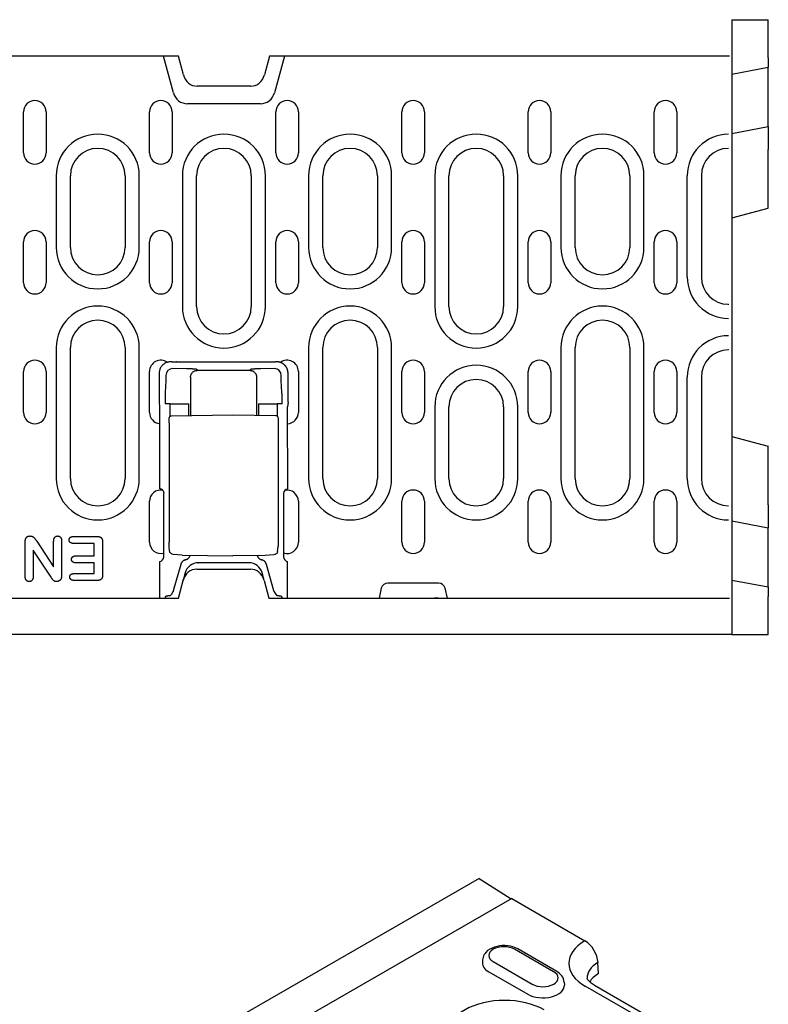
# Model space of a CAD drawing. Extents: x 143 to 1606, y 334 to 2252.
# Drawn here: x 1091 to 1256, y 1033 to 1249 of the extents above; entities that cross this region are included whole.
import ezdxf

# ---------------------------------------------------------------- set-up
doc = ezdxf.new("R2010")
doc.units = 0
doc.header["$LTSCALE"] = 8
doc.header["$MEASUREMENT"] = 0
doc.layers.add('DUENN-18', color=94, linetype='CONTINUOUS')
doc.layers.add('SICHTBAR', color=7, linetype='CONTINUOUS')

msp = doc.modelspace()

# ---------------------------------------------------------------- linework, layer by layer
at = {"layer": 'DUENN-18'}
for p, q in [((1125.16, 1233.13), (1122.99, 1241.21)), ((1149.53, 1241.21), (1147.36, 1233.13)), ((1144.26, 1230.75), (1128.26, 1230.75)), ((1092.26, 1219.96), (1092.26, 1228.96)), ((1097.21, 1228.96), (1097.21, 1219.96)), ((1119.94, 1219.96), (1119.94, 1228.96)), ((1124.88, 1228.96), (1124.88, 1219.96)), ((1147.66, 1219.96), (1147.66, 1228.96)), ((1152.61, 1228.96), (1152.61, 1219.96)), ((1175.34, 1219.96), (1175.34, 1228.96)), ((1180.28, 1228.96), (1180.28, 1219.96)), ((1203.06, 1219.96), (1203.06, 1228.96)), ((1208.01, 1228.96), (1208.01, 1219.96)), ((1230.74, 1219.96), (1230.74, 1228.96)), ((1235.68, 1228.96), (1235.68, 1219.96)), ((1099.45, 1214.96), (1099.45, 1199.21)), ((1102.56, 1199.21), (1102.56, 1214.96)), ((1114.56, 1214.96), (1114.56, 1199.21)), ((1117.67, 1199.21), (1117.67, 1214.96)), ((1127.15, 1214.96), (1127.15, 1186.21)), ((1130.26, 1186.21), (1130.26, 1214.96)), ((1142.26, 1214.96), (1142.26, 1186.21)), ((1145.37, 1186.21), (1145.37, 1214.96)), ((1154.85, 1214.96), (1154.85, 1199.21)), ((1157.96, 1199.21), (1157.96, 1214.96)), ((1169.96, 1214.96), (1169.96, 1199.21)), ((1173.07, 1199.21), (1173.07, 1214.96)), ((1182.55, 1214.96), (1182.55, 1186.21)), ((1185.66, 1186.21), (1185.66, 1214.96)), ((1197.66, 1214.96), (1197.66, 1186.21)), ((1200.77, 1186.21), (1200.77, 1214.96)), ((1210.25, 1214.96), (1210.25, 1199.21)), ((1213.36, 1199.21), (1213.36, 1214.96)), ((1225.36, 1214.96), (1225.36, 1199.21)), ((1228.47, 1199.21), (1228.47, 1214.96)), ((1237.95, 1192.71), (1237.95, 1214.96)), ((1241.06, 1214.96), (1241.06, 1192.71)), ((1092.26, 1191.46), (1092.26, 1200.46)), ((1097.21, 1200.46), (1097.21, 1191.46)), ((1119.94, 1191.46), (1119.94, 1200.46)), ((1124.88, 1200.46), (1124.88, 1191.46)), ((1147.66, 1191.46), (1147.66, 1200.46)), ((1152.61, 1200.46), (1152.61, 1191.46)), ((1175.34, 1191.46), (1175.34, 1200.46)), ((1180.28, 1200.46), (1180.28, 1191.46)), ((1203.06, 1191.46), (1203.06, 1200.46)), ((1208.01, 1200.46), (1208.01, 1191.46)), ((1230.74, 1191.46), (1230.74, 1200.46)), ((1235.68, 1200.46), (1235.68, 1191.46)), ((1247.01, 1186.6), (1247.01, 1186.71)), ((1099.45, 1177.21), (1099.45, 1148.46)), ((1102.56, 1148.46), (1102.56, 1177.21)), ((1114.56, 1177.21), (1114.56, 1148.46)), ((1117.67, 1148.46), (1117.67, 1177.21)), ((1154.85, 1177.21), (1154.85, 1148.46)), ((1157.96, 1148.46), (1157.96, 1177.21)), ((1169.96, 1177.21), (1169.96, 1148.46)), ((1173.07, 1148.46), (1173.07, 1177.21)), ((1210.25, 1177.21), (1210.25, 1148.46)), ((1213.36, 1148.46), (1213.36, 1177.21)), ((1225.36, 1177.21), (1225.36, 1148.46)), ((1228.47, 1148.46), (1228.47, 1177.21)), ((1247.01, 1176.71), (1247.01, 1176.82)), ((1124.81, 1174.08), (1124.55, 1174.08)), ((1124.81, 1174.08), (1125.81, 1174.08)), ((1125.84, 1174.05), (1125.81, 1174.08)), ((1146.57, 1174.08), (1146.54, 1174.05)), ((1146.57, 1174.08), (1147.57, 1174.08)), ((1147.84, 1174.08), (1147.57, 1174.08)), ((1092.26, 1162.96), (1092.26, 1171.96)), ((1097.21, 1171.96), (1097.21, 1162.96)), ((1119.93, 1162.96), (1119.93, 1171.96)), ((1128.03, 1172.55), (1125.04, 1172.59)), ((1146.54, 1174), (1125.84, 1174)), ((1130.44, 1172.22), (1130.25, 1172.4)), ((1130.44, 1172.22), (1141.94, 1172.22)), ((1142.13, 1172.4), (1141.94, 1172.22)), ((1147.34, 1172.59), (1144.35, 1172.55)), ((1152.6, 1171.96), (1152.6, 1162.96)), ((1175.34, 1162.96), (1175.34, 1171.96)), ((1180.28, 1171.96), (1180.28, 1162.96)), ((1203.06, 1162.96), (1203.06, 1171.96)), ((1208.01, 1171.96), (1208.01, 1162.96)), ((1230.74, 1162.96), (1230.74, 1171.96)), ((1235.68, 1171.96), (1235.68, 1162.96)), ((1122.05, 1171.59), (1122.05, 1165.26)), ((1123.54, 1169.99), (1123.39, 1167.36)), ((1123.54, 1171.09), (1123.54, 1170.35)), ((1128.94, 1170.72), (1128.94, 1162.3)), ((1143.44, 1170.72), (1143.44, 1162.37)), ((1148.84, 1170.35), (1148.84, 1171.09)), ((1148.99, 1167.36), (1148.85, 1169.99)), ((1150.33, 1165.26), (1150.33, 1171.59)), ((1237.95, 1148.46), (1237.95, 1170.71)), ((1241.06, 1170.71), (1241.06, 1148.46)), ((1122.05, 1165.26), (1122.13, 1164.23)), ((1122.13, 1164.23), (1122.13, 1146.2)), ((1124.44, 1164.88), (1123.33, 1164.88)), ((1124.44, 1164.88), (1127.44, 1164.88)), ((1124.44, 1162.11), (1124.44, 1164.88)), ((1127.44, 1164.88), (1128.55, 1164.88)), ((1128.55, 1162.29), (1128.55, 1164.88)), ((1143.84, 1164.88), (1143.84, 1162.36)), ((1143.84, 1164.88), (1144.95, 1164.88)), ((1144.95, 1164.88), (1147.94, 1164.88)), ((1147.94, 1164.88), (1147.94, 1162.18)), ((1149.05, 1164.88), (1147.94, 1164.88)), ((1150.33, 1165.26), (1150.25, 1164.23)), ((1150.26, 1146.16), (1150.25, 1164.23)), ((1182.55, 1164.21), (1182.55, 1148.46)), ((1185.66, 1148.46), (1185.66, 1164.21)), ((1197.66, 1164.21), (1197.66, 1148.46)), ((1200.77, 1148.46), (1200.77, 1164.21)), ((1124.76, 1162.23), (1138.19, 1162.46)), ((1138.19, 1162.46), (1147.62, 1162.3)), ((1124.22, 1160.72), (1124.22, 1134.47)), ((1148.17, 1160.8), (1148.17, 1134.43)), ((1123.05, 1131.26), (1123.05, 1145.17)), ((1149.33, 1145.17), (1149.33, 1131.26)), ((1119.93, 1134.46), (1119.93, 1143.46)), ((1152.6, 1143.46), (1152.6, 1134.46)), ((1175.34, 1134.46), (1175.34, 1143.46)), ((1180.28, 1143.46), (1180.28, 1134.46)), ((1203.06, 1134.46), (1203.06, 1143.46)), ((1208.01, 1143.46), (1208.01, 1134.46)), ((1230.74, 1134.46), (1230.74, 1143.46)), ((1235.68, 1143.46), (1235.68, 1134.46)), ((1103.2, 1135.71), (1108.48, 1135.71)), ((1092.63, 1126.96), (1092.63, 1134.56)), ((1095.18, 1134.69), (1098.88, 1129.09)), ((1098.88, 1129.09), (1098.88, 1134.72)), ((1100.63, 1134.71), (1100.63, 1127.25)), ((1107.76, 1134.21), (1103.2, 1134.21)), ((1107.76, 1131.46), (1107.76, 1134.21)), ((1109.63, 1134.52), (1109.63, 1127.28)), ((1124.34, 1132.5), (1124.25, 1133.55)), ((1148.04, 1132.42), (1148.14, 1133.51)), ((1094.38, 1132.71), (1094.38, 1126.96)), ((1098.18, 1127.01), (1094.38, 1132.71)), ((1103.7, 1131.46), (1107.76, 1131.46)), ((1127.07, 1131.65), (1138.19, 1131.46)), ((1145.31, 1131.58), (1138.19, 1131.46)), ((1107.76, 1129.96), (1103.7, 1129.96)), ((1107.76, 1127.59), (1107.76, 1129.96)), ((1122.13, 1130.23), (1122.13, 1122.21)), ((1126.79, 1129.59), (1125.15, 1123.82)), ((1130.64, 1129.96), (1130.69, 1129.96)), ((1141.7, 1129.96), (1130.69, 1129.96)), ((1141.7, 1129.96), (1141.75, 1129.96)), ((1147.23, 1123.82), (1145.6, 1129.59)), ((1150.25, 1122.21), (1150.25, 1130.23)), ((1103.35, 1127.59), (1107.76, 1127.59)), ((1127.74, 1127.74), (1127.3, 1126.09)), ((1145.08, 1126.09), (1144.64, 1127.74)), ((1108.48, 1126.09), (1103.35, 1126.09)), ((1122.21, 1122.21), (1122.2, 1122.46)), ((1123.46, 1122.57), (1123.34, 1122.21)), ((1125.08, 1123.56), (1124.68, 1122.91)), ((1147.3, 1123.56), (1147.7, 1122.91)), ((1148.92, 1122.57), (1149.04, 1122.21)), ((1199.43, 1056.22), (1106.55, 1002.73)), ((1208.64, 1040.14), (1200.07, 1045.08)), ((1209.32, 1040.21), (1200.75, 1045.15)), ((1193.05, 1042.78), (1193.01, 1042.17)), ((1195.37, 1042.37), (1203.94, 1037.43)), ((1194.39, 1040.15), (1202.96, 1035.22)), ((1210.96, 1037.85), (1211, 1037.24)), ((1236.75, 1024.8), (1215.56, 1037))]:
    msp.add_line(p, q, dxfattribs=at)
at = {"layer": 'DUENN-18', "flags": 128}
for points in [[(1124.55, 1174.08), (1124.4, 1174.08), (1124.25, 1174.06), (1124.09, 1174.04), (1123.94, 1174.01), (1123.78, 1173.96), (1123.63, 1173.91), (1123.47, 1173.84), (1123.32, 1173.76), (1123.18, 1173.67), (1123.04, 1173.58), (1122.91, 1173.47), (1122.78, 1173.35), (1122.66, 1173.23), (1122.55, 1173.09), (1122.46, 1172.95), (1122.37, 1172.81), (1122.29, 1172.66), (1122.22, 1172.5), (1122.17, 1172.35), (1122.12, 1172.19), (1122.09, 1172.04), (1122.07, 1171.89), (1122.05, 1171.73), (1122.05, 1171.59)], [(1125.84, 1174), (1125.84, 1174.01), (1125.84, 1174.01), (1125.84, 1174.01), (1125.84, 1174.01), (1125.84, 1174.01), (1125.84, 1174.02), (1125.84, 1174.02), (1125.84, 1174.02), (1125.84, 1174.02), (1125.84, 1174.02), (1125.84, 1174.03), (1125.84, 1174.03), (1125.84, 1174.03), (1125.84, 1174.03), (1125.84, 1174.03), (1125.84, 1174.04), (1125.84, 1174.04), (1125.84, 1174.04), (1125.84, 1174.04), (1125.84, 1174.04), (1125.84, 1174.05), (1125.84, 1174.05), (1125.84, 1174.05), (1125.84, 1174.05)], [(1146.54, 1174.05), (1146.54, 1174.05), (1146.54, 1174.05), (1146.54, 1174.05), (1146.54, 1174.04), (1146.54, 1174.04), (1146.54, 1174.04), (1146.54, 1174.04), (1146.54, 1174.04), (1146.54, 1174.03), (1146.54, 1174.03), (1146.54, 1174.03), (1146.54, 1174.03), (1146.54, 1174.03), (1146.54, 1174.02), (1146.54, 1174.02), (1146.54, 1174.02), (1146.54, 1174.02), (1146.54, 1174.02), (1146.54, 1174.01), (1146.54, 1174.01), (1146.54, 1174.01), (1146.54, 1174.01), (1146.54, 1174.01), (1146.54, 1174)], [(1149.6, 1173.35), (1149.55, 1173.41), (1149.49, 1173.46), (1149.42, 1173.51), (1149.36, 1173.56), (1149.3, 1173.61), (1149.23, 1173.66), (1149.16, 1173.7), (1149.09, 1173.75), (1149.02, 1173.79), (1148.94, 1173.82), (1148.87, 1173.86), (1148.79, 1173.89), (1148.72, 1173.92), (1148.64, 1173.95), (1148.56, 1173.98), (1148.48, 1174), (1148.4, 1174.02), (1148.32, 1174.03), (1148.24, 1174.05), (1148.16, 1174.06), (1148.08, 1174.07), (1148, 1174.08), (1147.92, 1174.08), (1147.84, 1174.08)], [(1129.13, 1172.52), (1129.09, 1172.52), (1129.05, 1172.52), (1129.01, 1172.52), (1128.96, 1172.52), (1128.92, 1172.52), (1128.87, 1172.53), (1128.83, 1172.53), (1128.78, 1172.53), (1128.74, 1172.53), (1128.69, 1172.53), (1128.65, 1172.53), (1128.6, 1172.53), (1128.55, 1172.53), (1128.51, 1172.54), (1128.46, 1172.54), (1128.41, 1172.54), (1128.37, 1172.54), (1128.32, 1172.54), (1128.27, 1172.54), (1128.22, 1172.54), (1128.18, 1172.54), (1128.13, 1172.54), (1128.08, 1172.54), (1128.03, 1172.55)], [(1128.94, 1170.72), (1128.94, 1170.81), (1128.95, 1170.9), (1128.97, 1170.99), (1128.99, 1171.08), (1129.01, 1171.18), (1129.05, 1171.27), (1129.09, 1171.36), (1129.13, 1171.45), (1129.19, 1171.54), (1129.24, 1171.62), (1129.31, 1171.7), (1129.38, 1171.78), (1129.46, 1171.85), (1129.54, 1171.91), (1129.62, 1171.97), (1129.71, 1172.02), (1129.8, 1172.07), (1129.89, 1172.11), (1129.98, 1172.14), (1130.07, 1172.17), (1130.17, 1172.19), (1130.26, 1172.2), (1130.35, 1172.21), (1130.44, 1172.22)], [(1129.26, 1172.51), (1129.25, 1172.51), (1129.25, 1172.51), (1129.24, 1172.51), (1129.24, 1172.51), (1129.23, 1172.51), (1129.23, 1172.51), (1129.22, 1172.51), (1129.22, 1172.51), (1129.21, 1172.51), (1129.21, 1172.51), (1129.2, 1172.51), (1129.2, 1172.51), (1129.19, 1172.51), (1129.19, 1172.51), (1129.18, 1172.51), (1129.18, 1172.51), (1129.17, 1172.51), (1129.17, 1172.51), (1129.16, 1172.51), (1129.16, 1172.51), (1129.15, 1172.52), (1129.15, 1172.52), (1129.14, 1172.52), (1129.13, 1172.52)], [(1130.25, 1172.4), (1130.25, 1172.41), (1130.24, 1172.41), (1130.23, 1172.42), (1130.21, 1172.42), (1130.19, 1172.43), (1130.17, 1172.43), (1130.15, 1172.44), (1130.12, 1172.44), (1130.09, 1172.45), (1130.05, 1172.45), (1130.02, 1172.45), (1129.98, 1172.46), (1129.93, 1172.46), (1129.88, 1172.47), (1129.83, 1172.47), (1129.78, 1172.48), (1129.73, 1172.48), (1129.67, 1172.49), (1129.6, 1172.49), (1129.54, 1172.5), (1129.47, 1172.5), (1129.4, 1172.5), (1129.33, 1172.51), (1129.26, 1172.51)], [(1141.94, 1172.22), (1142.03, 1172.21), (1142.12, 1172.2), (1142.22, 1172.19), (1142.31, 1172.17), (1142.4, 1172.14), (1142.5, 1172.11), (1142.59, 1172.07), (1142.68, 1172.02), (1142.76, 1171.97), (1142.85, 1171.91), (1142.93, 1171.85), (1143, 1171.78), (1143.07, 1171.7), (1143.14, 1171.62), (1143.2, 1171.54), (1143.25, 1171.45), (1143.3, 1171.36), (1143.34, 1171.27), (1143.37, 1171.18), (1143.4, 1171.08), (1143.42, 1170.99), (1143.43, 1170.9), (1143.44, 1170.81), (1143.44, 1170.72)], [(1142.45, 1172.46), (1142.42, 1172.46), (1142.4, 1172.46), (1142.38, 1172.46), (1142.36, 1172.45), (1142.34, 1172.45), (1142.32, 1172.45), (1142.3, 1172.45), (1142.28, 1172.44), (1142.27, 1172.44), (1142.25, 1172.44), (1142.24, 1172.44), (1142.22, 1172.43), (1142.21, 1172.43), (1142.2, 1172.43), (1142.19, 1172.43), (1142.18, 1172.42), (1142.17, 1172.42), (1142.16, 1172.42), (1142.15, 1172.41), (1142.15, 1172.41), (1142.14, 1172.41), (1142.14, 1172.41), (1142.13, 1172.4), (1142.13, 1172.4)], [(1142.53, 1172.47), (1142.52, 1172.47), (1142.52, 1172.47), (1142.52, 1172.47), (1142.51, 1172.47), (1142.51, 1172.47), (1142.51, 1172.47), (1142.5, 1172.47), (1142.5, 1172.47), (1142.5, 1172.47), (1142.49, 1172.47), (1142.49, 1172.47), (1142.49, 1172.47), (1142.48, 1172.47), (1142.48, 1172.47), (1142.48, 1172.47), (1142.47, 1172.47), (1142.47, 1172.47), (1142.47, 1172.47), (1142.46, 1172.47), (1142.46, 1172.47), (1142.46, 1172.47), (1142.45, 1172.46), (1142.45, 1172.46), (1142.45, 1172.46)], [(1144.35, 1172.55), (1144.26, 1172.54), (1144.17, 1172.54), (1144.08, 1172.54), (1144, 1172.54), (1143.91, 1172.54), (1143.82, 1172.53), (1143.74, 1172.53), (1143.65, 1172.53), (1143.57, 1172.53), (1143.48, 1172.52), (1143.4, 1172.52), (1143.32, 1172.52), (1143.24, 1172.52), (1143.16, 1172.51), (1143.09, 1172.51), (1143.02, 1172.51), (1142.95, 1172.5), (1142.88, 1172.5), (1142.81, 1172.49), (1142.75, 1172.49), (1142.69, 1172.48), (1142.63, 1172.48), (1142.58, 1172.48), (1142.53, 1172.47)], [(1150.33, 1171.59), (1150.33, 1171.67), (1150.33, 1171.75), (1150.32, 1171.83), (1150.31, 1171.91), (1150.3, 1171.99), (1150.29, 1172.07), (1150.27, 1172.15), (1150.25, 1172.23), (1150.23, 1172.31), (1150.2, 1172.39), (1150.17, 1172.46), (1150.14, 1172.54), (1150.11, 1172.62), (1150.08, 1172.69), (1150.04, 1172.77), (1150, 1172.84), (1149.95, 1172.91), (1149.91, 1172.98), (1149.86, 1173.04), (1149.82, 1173.11), (1149.76, 1173.17), (1149.71, 1173.23), (1149.66, 1173.29), (1149.6, 1173.35)], [(1123.54, 1170.35), (1123.54, 1170.33), (1123.54, 1170.32), (1123.54, 1170.3), (1123.54, 1170.28), (1123.54, 1170.27), (1123.54, 1170.25), (1123.54, 1170.24), (1123.54, 1170.22), (1123.54, 1170.2), (1123.54, 1170.19), (1123.54, 1170.17), (1123.54, 1170.16), (1123.54, 1170.14), (1123.54, 1170.13), (1123.54, 1170.11), (1123.54, 1170.1), (1123.54, 1170.08), (1123.54, 1170.07), (1123.54, 1170.06), (1123.54, 1170.04), (1123.54, 1170.03), (1123.54, 1170.02), (1123.54, 1170.01), (1123.54, 1169.99)], [(1148.85, 1169.99), (1148.85, 1170.01), (1148.85, 1170.02), (1148.85, 1170.03), (1148.84, 1170.04), (1148.84, 1170.06), (1148.84, 1170.07), (1148.84, 1170.08), (1148.84, 1170.1), (1148.84, 1170.11), (1148.84, 1170.13), (1148.84, 1170.14), (1148.84, 1170.16), (1148.84, 1170.17), (1148.84, 1170.19), (1148.84, 1170.2), (1148.84, 1170.22), (1148.84, 1170.24), (1148.84, 1170.25), (1148.84, 1170.27), (1148.84, 1170.28), (1148.84, 1170.3), (1148.84, 1170.32), (1148.84, 1170.33), (1148.84, 1170.35)], [(1123.39, 1167.36), (1123.39, 1167.28), (1123.38, 1167.19), (1123.38, 1167.11), (1123.37, 1167.02), (1123.37, 1166.93), (1123.37, 1166.83), (1123.36, 1166.74), (1123.36, 1166.64), (1123.36, 1166.54), (1123.35, 1166.43), (1123.35, 1166.33), (1123.35, 1166.22), (1123.35, 1166.11), (1123.34, 1166), (1123.34, 1165.89), (1123.34, 1165.78), (1123.34, 1165.67), (1123.34, 1165.56), (1123.34, 1165.45), (1123.34, 1165.33), (1123.34, 1165.22), (1123.33, 1165.11), (1123.33, 1164.99), (1123.33, 1164.88)], [(1149, 1167.18), (1149, 1167.18), (1149, 1167.19), (1149, 1167.2), (1149, 1167.21), (1149, 1167.22), (1149, 1167.22), (1149, 1167.23), (1149, 1167.24), (1149, 1167.25), (1149, 1167.25), (1149, 1167.26), (1149, 1167.27), (1149, 1167.28), (1149, 1167.28), (1149, 1167.29), (1149, 1167.3), (1148.99, 1167.31), (1148.99, 1167.31), (1148.99, 1167.32), (1148.99, 1167.33), (1148.99, 1167.33), (1148.99, 1167.34), (1148.99, 1167.35), (1148.99, 1167.36)], [(1149.05, 1164.88), (1149.05, 1164.98), (1149.05, 1165.09), (1149.05, 1165.19), (1149.05, 1165.29), (1149.05, 1165.39), (1149.05, 1165.5), (1149.04, 1165.6), (1149.04, 1165.7), (1149.04, 1165.8), (1149.04, 1165.9), (1149.04, 1166), (1149.04, 1166.1), (1149.03, 1166.2), (1149.03, 1166.3), (1149.03, 1166.39), (1149.03, 1166.49), (1149.02, 1166.58), (1149.02, 1166.67), (1149.02, 1166.76), (1149.02, 1166.85), (1149.01, 1166.93), (1149.01, 1167.02), (1149, 1167.1), (1149, 1167.18)], [(1124.22, 1160.72), (1124.22, 1160.99), (1124.23, 1161.24), (1124.23, 1161.46), (1124.25, 1161.64), (1124.26, 1161.78), (1124.28, 1161.86), (1124.33, 1161.96), (1124.4, 1162.07), (1124.51, 1162.15), (1124.63, 1162.21), (1124.76, 1162.23)], [(1147.62, 1162.3), (1147.75, 1162.28), (1147.88, 1162.22), (1147.98, 1162.14), (1148.06, 1162.03), (1148.1, 1161.93), (1148.12, 1161.85), (1148.14, 1161.71), (1148.15, 1161.53), (1148.16, 1161.31), (1148.16, 1161.06), (1148.17, 1160.8)], [(1123.13, 1145.25), (1123.12, 1145.3), (1123.11, 1145.36), (1123.1, 1145.41), (1123.09, 1145.46), (1123.07, 1145.51), (1123.05, 1145.56), (1123.03, 1145.61), (1123.01, 1145.66), (1122.98, 1145.71), (1122.94, 1145.76), (1122.91, 1145.81), (1122.87, 1145.85), (1122.82, 1145.9), (1122.78, 1145.94), (1122.73, 1145.98), (1122.67, 1146.02), (1122.62, 1146.05), (1122.55, 1146.08), (1122.49, 1146.11), (1122.42, 1146.14), (1122.35, 1146.16), (1122.28, 1146.18), (1122.2, 1146.19), (1122.13, 1146.2)], [(1092.63, 1134.56), (1092.64, 1134.64), (1092.64, 1134.72), (1092.64, 1134.8), (1092.65, 1134.87), (1092.66, 1134.95), (1092.68, 1135.03), (1092.69, 1135.1), (1092.72, 1135.18), (1092.74, 1135.25), (1092.77, 1135.32), (1092.81, 1135.39), (1092.85, 1135.46), (1092.9, 1135.52), (1092.95, 1135.58), (1093.01, 1135.63), (1093.07, 1135.68), (1093.14, 1135.72), (1093.21, 1135.75), (1093.28, 1135.78), (1093.36, 1135.8), (1093.44, 1135.82), (1093.51, 1135.83), (1093.59, 1135.83), (1093.67, 1135.84)], [(1093.67, 1135.84), (1093.75, 1135.83), (1093.84, 1135.83), (1093.92, 1135.82), (1094, 1135.8), (1094.08, 1135.78), (1094.16, 1135.75), (1094.24, 1135.72), (1094.31, 1135.68), (1094.38, 1135.64), (1094.45, 1135.59), (1094.51, 1135.53), (1094.57, 1135.48), (1094.63, 1135.42), (1094.69, 1135.36), (1094.74, 1135.3), (1094.8, 1135.23), (1094.84, 1135.16), (1094.89, 1135.1), (1094.94, 1135.03), (1094.99, 1134.96), (1095.04, 1134.89), (1095.08, 1134.82), (1095.13, 1134.76), (1095.18, 1134.69)], [(1098.88, 1134.72), (1098.89, 1134.79), (1098.89, 1134.85), (1098.89, 1134.92), (1098.9, 1134.99), (1098.91, 1135.05), (1098.92, 1135.12), (1098.94, 1135.18), (1098.96, 1135.25), (1098.98, 1135.31), (1099.01, 1135.37), (1099.04, 1135.43), (1099.08, 1135.48), (1099.12, 1135.54), (1099.16, 1135.59), (1099.21, 1135.63), (1099.26, 1135.68), (1099.31, 1135.71), (1099.37, 1135.75), (1099.43, 1135.78), (1099.5, 1135.8), (1099.56, 1135.81), (1099.63, 1135.83), (1099.69, 1135.83), (1099.76, 1135.84)], [(1099.76, 1135.84), (1099.83, 1135.83), (1099.89, 1135.83), (1099.96, 1135.82), (1100.02, 1135.8), (1100.09, 1135.78), (1100.15, 1135.75), (1100.2, 1135.71), (1100.26, 1135.68), (1100.31, 1135.63), (1100.36, 1135.59), (1100.4, 1135.54), (1100.44, 1135.48), (1100.48, 1135.43), (1100.51, 1135.37), (1100.54, 1135.31), (1100.56, 1135.24), (1100.58, 1135.18), (1100.59, 1135.11), (1100.61, 1135.05), (1100.62, 1134.98), (1100.62, 1134.91), (1100.63, 1134.85), (1100.63, 1134.78), (1100.63, 1134.71)], [(1102.27, 1134.97), (1102.27, 1135.02), (1102.27, 1135.08), (1102.28, 1135.13), (1102.3, 1135.19), (1102.31, 1135.24), (1102.34, 1135.29), (1102.36, 1135.34), (1102.39, 1135.39), (1102.43, 1135.43), (1102.47, 1135.47), (1102.51, 1135.51), (1102.55, 1135.55), (1102.6, 1135.58), (1102.65, 1135.6), (1102.7, 1135.63), (1102.75, 1135.65), (1102.81, 1135.66), (1102.86, 1135.68), (1102.92, 1135.69), (1102.97, 1135.7), (1103.03, 1135.7), (1103.08, 1135.71), (1103.14, 1135.71), (1103.2, 1135.71)], [(1108.48, 1135.71), (1108.57, 1135.71), (1108.65, 1135.7), (1108.72, 1135.7), (1108.8, 1135.69), (1108.88, 1135.67), (1108.96, 1135.65), (1109.04, 1135.63), (1109.11, 1135.6), (1109.18, 1135.57), (1109.25, 1135.52), (1109.32, 1135.47), (1109.37, 1135.42), (1109.42, 1135.36), (1109.47, 1135.29), (1109.51, 1135.22), (1109.54, 1135.15), (1109.56, 1135.07), (1109.58, 1134.99), (1109.6, 1134.91), (1109.61, 1134.83), (1109.62, 1134.75), (1109.63, 1134.68), (1109.63, 1134.6), (1109.63, 1134.52)], [(1103.2, 1134.21), (1103.14, 1134.21), (1103.08, 1134.21), (1103.03, 1134.22), (1102.97, 1134.23), (1102.91, 1134.23), (1102.86, 1134.25), (1102.8, 1134.26), (1102.75, 1134.28), (1102.7, 1134.3), (1102.65, 1134.32), (1102.6, 1134.35), (1102.55, 1134.38), (1102.5, 1134.41), (1102.46, 1134.45), (1102.42, 1134.49), (1102.39, 1134.54), (1102.36, 1134.59), (1102.33, 1134.64), (1102.31, 1134.69), (1102.29, 1134.74), (1102.28, 1134.8), (1102.27, 1134.85), (1102.27, 1134.91), (1102.27, 1134.97)], [(1124.25, 1133.55), (1124.23, 1133.73), (1124.23, 1133.95), (1124.22, 1134.2), (1124.22, 1134.47)], [(1148.17, 1134.43), (1148.16, 1134.16), (1148.16, 1133.91), (1148.15, 1133.69), (1148.14, 1133.51)], [(1102.81, 1130.7), (1102.81, 1130.76), (1102.81, 1130.81), (1102.82, 1130.87), (1102.83, 1130.92), (1102.85, 1130.98), (1102.87, 1131.03), (1102.89, 1131.08), (1102.92, 1131.12), (1102.95, 1131.17), (1102.99, 1131.21), (1103.03, 1131.25), (1103.07, 1131.29), (1103.12, 1131.32), (1103.16, 1131.35), (1103.21, 1131.37), (1103.26, 1131.39), (1103.32, 1131.41), (1103.37, 1131.43), (1103.42, 1131.44), (1103.48, 1131.45), (1103.53, 1131.45), (1103.59, 1131.46), (1103.64, 1131.46), (1103.7, 1131.46)], [(1124.73, 1131.93), (1124.59, 1132.03), (1124.47, 1132.17), (1124.38, 1132.33), (1124.34, 1132.5)], [(1125.14, 1131.79), (1124.93, 1131.84), (1124.73, 1131.93)], [(1127.07, 1131.65), (1126.11, 1131.7), (1125.14, 1131.79)], [(1127.82, 1130.6), (1127.88, 1130.62), (1127.94, 1130.64), (1128, 1130.66), (1128.06, 1130.69), (1128.12, 1130.72), (1128.17, 1130.75), (1128.23, 1130.78), (1128.28, 1130.82), (1128.34, 1130.85), (1128.39, 1130.89), (1128.44, 1130.94), (1128.48, 1130.98), (1128.53, 1131.02), (1128.57, 1131.07), (1128.61, 1131.12), (1128.65, 1131.17), (1128.69, 1131.22), (1128.72, 1131.28), (1128.76, 1131.33), (1128.79, 1131.39), (1128.81, 1131.45), (1128.84, 1131.5), (1128.86, 1131.56), (1128.88, 1131.62)], [(1143.53, 1131.55), (1143.55, 1131.5), (1143.57, 1131.44), (1143.6, 1131.39), (1143.63, 1131.33), (1143.66, 1131.28), (1143.69, 1131.23), (1143.72, 1131.18), (1143.76, 1131.13), (1143.8, 1131.09), (1143.84, 1131.04), (1143.88, 1131), (1143.93, 1130.95), (1143.97, 1130.91), (1144.02, 1130.88), (1144.07, 1130.84), (1144.12, 1130.8), (1144.17, 1130.77), (1144.22, 1130.74), (1144.28, 1130.71), (1144.33, 1130.69), (1144.39, 1130.66), (1144.45, 1130.64), (1144.51, 1130.62), (1144.57, 1130.6)], [(1147.23, 1131.72), (1146.27, 1131.63), (1145.31, 1131.58)], [(1147.71, 1131.89), (1147.49, 1131.78), (1147.23, 1131.72)], [(1148.04, 1132.42), (1148, 1132.26), (1147.93, 1132.12), (1147.84, 1132), (1147.72, 1131.89)], [(1103.7, 1129.96), (1103.64, 1129.96), (1103.59, 1129.97), (1103.53, 1129.97), (1103.48, 1129.97), (1103.42, 1129.98), (1103.37, 1129.99), (1103.32, 1130.01), (1103.27, 1130.02), (1103.21, 1130.05), (1103.17, 1130.07), (1103.12, 1130.1), (1103.07, 1130.13), (1103.03, 1130.16), (1102.99, 1130.2), (1102.96, 1130.24), (1102.92, 1130.29), (1102.89, 1130.33), (1102.87, 1130.38), (1102.85, 1130.43), (1102.83, 1130.49), (1102.82, 1130.54), (1102.81, 1130.59), (1102.81, 1130.65), (1102.81, 1130.7)], [(1127.82, 1130.6), (1127.76, 1130.59), (1127.7, 1130.57), (1127.64, 1130.54), (1127.58, 1130.52), (1127.53, 1130.49), (1127.47, 1130.46), (1127.42, 1130.43), (1127.36, 1130.39), (1127.31, 1130.36), (1127.26, 1130.32), (1127.21, 1130.28), (1127.17, 1130.23), (1127.12, 1130.18), (1127.08, 1130.14), (1127.04, 1130.09), (1127, 1130.04), (1126.96, 1129.98), (1126.93, 1129.93), (1126.9, 1129.87), (1126.87, 1129.82), (1126.85, 1129.76), (1126.82, 1129.7), (1126.8, 1129.65), (1126.79, 1129.59)], [(1145.6, 1129.59), (1145.58, 1129.65), (1145.56, 1129.7), (1145.54, 1129.76), (1145.51, 1129.82), (1145.48, 1129.87), (1145.45, 1129.93), (1145.42, 1129.98), (1145.38, 1130.04), (1145.35, 1130.09), (1145.3, 1130.14), (1145.26, 1130.18), (1145.22, 1130.23), (1145.17, 1130.28), (1145.12, 1130.32), (1145.07, 1130.36), (1145.02, 1130.39), (1144.97, 1130.43), (1144.91, 1130.46), (1144.85, 1130.49), (1144.8, 1130.52), (1144.74, 1130.54), (1144.68, 1130.57), (1144.63, 1130.59), (1144.57, 1130.6)], [(1093.52, 1125.84), (1093.45, 1125.84), (1093.38, 1125.84), (1093.32, 1125.85), (1093.25, 1125.87), (1093.19, 1125.89), (1093.12, 1125.92), (1093.06, 1125.95), (1093.01, 1125.99), (1092.96, 1126.03), (1092.91, 1126.08), (1092.86, 1126.13), (1092.82, 1126.18), (1092.79, 1126.24), (1092.76, 1126.3), (1092.73, 1126.36), (1092.71, 1126.42), (1092.69, 1126.49), (1092.67, 1126.55), (1092.66, 1126.62), (1092.65, 1126.69), (1092.64, 1126.75), (1092.64, 1126.82), (1092.64, 1126.89), (1092.63, 1126.96)], [(1094.38, 1126.96), (1094.38, 1126.89), (1094.38, 1126.82), (1094.37, 1126.76), (1094.37, 1126.69), (1094.36, 1126.62), (1094.35, 1126.56), (1094.33, 1126.49), (1094.31, 1126.43), (1094.29, 1126.37), (1094.27, 1126.3), (1094.24, 1126.24), (1094.2, 1126.19), (1094.16, 1126.13), (1094.12, 1126.08), (1094.07, 1126.03), (1094.02, 1125.99), (1093.97, 1125.95), (1093.91, 1125.92), (1093.85, 1125.89), (1093.78, 1125.87), (1093.72, 1125.86), (1093.65, 1125.84), (1093.59, 1125.84), (1093.52, 1125.84)], [(1099.52, 1125.84), (1099.44, 1125.84), (1099.37, 1125.85), (1099.29, 1125.86), (1099.21, 1125.87), (1099.14, 1125.9), (1099.06, 1125.93), (1099, 1125.97), (1098.93, 1126.01), (1098.87, 1126.06), (1098.81, 1126.11), (1098.75, 1126.16), (1098.7, 1126.22), (1098.65, 1126.28), (1098.6, 1126.35), (1098.56, 1126.41), (1098.52, 1126.48), (1098.47, 1126.54), (1098.43, 1126.61), (1098.39, 1126.68), (1098.35, 1126.74), (1098.31, 1126.81), (1098.27, 1126.88), (1098.23, 1126.94), (1098.18, 1127.01)], [(1100.53, 1126.51), (1100.51, 1126.46), (1100.49, 1126.41), (1100.46, 1126.36), (1100.43, 1126.32), (1100.4, 1126.28), (1100.37, 1126.23), (1100.33, 1126.19), (1100.29, 1126.16), (1100.25, 1126.12), (1100.21, 1126.08), (1100.17, 1126.05), (1100.13, 1126.02), (1100.08, 1125.99), (1100.04, 1125.97), (1099.99, 1125.94), (1099.94, 1125.92), (1099.89, 1125.9), (1099.84, 1125.88), (1099.79, 1125.87), (1099.73, 1125.86), (1099.68, 1125.85), (1099.63, 1125.84), (1099.58, 1125.84), (1099.52, 1125.84)], [(1100.63, 1127.25), (1100.63, 1127.22), (1100.63, 1127.19), (1100.63, 1127.16), (1100.63, 1127.13), (1100.63, 1127.1), (1100.63, 1127.06), (1100.63, 1127.03), (1100.63, 1127), (1100.62, 1126.97), (1100.62, 1126.94), (1100.62, 1126.91), (1100.61, 1126.88), (1100.61, 1126.84), (1100.61, 1126.81), (1100.6, 1126.78), (1100.6, 1126.75), (1100.59, 1126.72), (1100.58, 1126.69), (1100.58, 1126.66), (1100.57, 1126.63), (1100.56, 1126.6), (1100.55, 1126.57), (1100.54, 1126.54), (1100.53, 1126.51)], [(1102.42, 1126.83), (1102.43, 1126.89), (1102.43, 1126.94), (1102.44, 1127), (1102.45, 1127.05), (1102.47, 1127.11), (1102.49, 1127.16), (1102.52, 1127.21), (1102.55, 1127.26), (1102.58, 1127.3), (1102.62, 1127.35), (1102.66, 1127.38), (1102.7, 1127.42), (1102.75, 1127.45), (1102.8, 1127.48), (1102.85, 1127.5), (1102.9, 1127.52), (1102.96, 1127.54), (1103.01, 1127.55), (1103.07, 1127.56), (1103.12, 1127.57), (1103.18, 1127.58), (1103.24, 1127.58), (1103.29, 1127.58), (1103.35, 1127.59)], [(1103.35, 1126.09), (1103.29, 1126.09), (1103.24, 1126.09), (1103.18, 1126.09), (1103.12, 1126.1), (1103.07, 1126.11), (1103.01, 1126.12), (1102.96, 1126.13), (1102.91, 1126.15), (1102.85, 1126.17), (1102.8, 1126.19), (1102.75, 1126.22), (1102.71, 1126.25), (1102.66, 1126.28), (1102.62, 1126.32), (1102.58, 1126.36), (1102.55, 1126.41), (1102.52, 1126.45), (1102.49, 1126.5), (1102.47, 1126.56), (1102.45, 1126.61), (1102.44, 1126.66), (1102.43, 1126.72), (1102.43, 1126.78), (1102.42, 1126.83)], [(1109.63, 1127.28), (1109.63, 1127.2), (1109.63, 1127.12), (1109.62, 1127.04), (1109.61, 1126.96), (1109.6, 1126.88), (1109.58, 1126.8), (1109.56, 1126.73), (1109.54, 1126.65), (1109.51, 1126.58), (1109.47, 1126.51), (1109.42, 1126.44), (1109.37, 1126.38), (1109.31, 1126.32), (1109.25, 1126.27), (1109.18, 1126.23), (1109.11, 1126.19), (1109.04, 1126.17), (1108.96, 1126.14), (1108.88, 1126.12), (1108.8, 1126.11), (1108.72, 1126.1), (1108.65, 1126.09), (1108.57, 1126.09), (1108.48, 1126.09)], [(1123.46, 1122.57), (1123.47, 1122.58), (1123.47, 1122.59), (1123.48, 1122.6), (1123.49, 1122.6), (1123.5, 1122.61), (1123.51, 1122.62), (1123.53, 1122.63), (1123.55, 1122.64), (1123.57, 1122.65), (1123.59, 1122.65), (1123.61, 1122.66), (1123.64, 1122.67), (1123.67, 1122.68), (1123.69, 1122.68), (1123.73, 1122.69), (1123.76, 1122.7), (1123.79, 1122.7), (1123.83, 1122.71), (1123.86, 1122.72), (1123.9, 1122.72), (1123.94, 1122.73), (1123.98, 1122.73), (1124.02, 1122.74), (1124.07, 1122.74)], [(1124.07, 1122.74), (1124.11, 1122.75), (1124.15, 1122.75), (1124.19, 1122.76), (1124.23, 1122.77), (1124.26, 1122.77), (1124.3, 1122.78), (1124.33, 1122.78), (1124.37, 1122.79), (1124.4, 1122.8), (1124.43, 1122.8), (1124.46, 1122.81), (1124.49, 1122.82), (1124.51, 1122.82), (1124.54, 1122.83), (1124.56, 1122.84), (1124.58, 1122.85), (1124.6, 1122.85), (1124.61, 1122.86), (1124.63, 1122.87), (1124.64, 1122.88), (1124.65, 1122.88), (1124.66, 1122.89), (1124.67, 1122.9), (1124.68, 1122.91)], [(1147.7, 1122.91), (1147.71, 1122.9), (1147.72, 1122.89), (1147.73, 1122.88), (1147.74, 1122.88), (1147.75, 1122.87), (1147.77, 1122.86), (1147.79, 1122.85), (1147.8, 1122.85), (1147.82, 1122.84), (1147.85, 1122.83), (1147.87, 1122.82), (1147.9, 1122.82), (1147.92, 1122.81), (1147.95, 1122.8), (1147.98, 1122.8), (1148.01, 1122.79), (1148.05, 1122.78), (1148.08, 1122.78), (1148.12, 1122.77), (1148.16, 1122.77), (1148.19, 1122.76), (1148.23, 1122.75), (1148.28, 1122.75), (1148.32, 1122.74)], [(1148.32, 1122.74), (1148.36, 1122.74), (1148.4, 1122.73), (1148.44, 1122.73), (1148.48, 1122.72), (1148.52, 1122.72), (1148.56, 1122.71), (1148.59, 1122.7), (1148.63, 1122.7), (1148.66, 1122.69), (1148.69, 1122.68), (1148.72, 1122.68), (1148.74, 1122.67), (1148.77, 1122.66), (1148.79, 1122.65), (1148.82, 1122.65), (1148.84, 1122.64), (1148.85, 1122.63), (1148.87, 1122.62), (1148.88, 1122.61), (1148.89, 1122.6), (1148.9, 1122.6), (1148.91, 1122.59), (1148.92, 1122.58), (1148.92, 1122.57)], [(1200.75, 1045.15), (1200.24, 1045.4), (1199.7, 1045.6), (1199.14, 1045.74), (1198.56, 1045.84), (1197.97, 1045.88), (1197.37, 1045.88), (1196.78, 1045.82), (1196.21, 1045.72), (1195.65, 1045.57), (1195.11, 1045.36), (1194.61, 1045.1), (1194.15, 1044.78), (1193.75, 1044.39), (1193.57, 1044.16), (1193.41, 1043.92), (1193.27, 1043.66), (1193.16, 1043.38), (1193.09, 1043.08), (1193.05, 1042.78)], [(1210.96, 1037.85), (1210.9, 1038.24), (1210.79, 1038.61), (1210.62, 1038.95), (1210.41, 1039.27), (1210.17, 1039.55), (1209.91, 1039.8), (1209.62, 1040.02), (1209.32, 1040.21)]]:
    msp.add_lwpolyline(points, dxfattribs=at)
at = {"layer": 'DUENN-18'}
msp.add_lwpolyline([(1216.55, 1037.94), (1216.42, 1038.07), (1216.21, 1038.3), (1216.09, 1038.48), (1216.03, 1038.6), (1216.01, 1038.67), (1216.01, 1038.69)], dxfattribs=at)
for centre, radius, start, end in [((1128.26, 1233.96), 3.21, 195, 270), ((1144.26, 1233.96), 3.21, 270, 345), ((1094.74, 1228.96), 2.47, 0, 180), ((1122.41, 1228.96), 2.47, 0, 180), ((1150.14, 1228.96), 2.47, 0, 180), ((1177.81, 1228.96), 2.47, 0, 180), ((1205.54, 1228.96), 2.47, 0, 180), ((1233.21, 1228.96), 2.47, 0, 180), ((1108.56, 1214.96), 9.11, 0, 180), ((1136.26, 1214.96), 9.11, 0, 180), ((1163.96, 1214.96), 9.11, 0, 180), ((1191.66, 1214.96), 9.11, 0, 180), ((1219.36, 1214.96), 9.11, 0, 180), ((1247.06, 1214.96), 9.11, 90.3145, 180), ((1094.74, 1219.96), 2.47, 180, 0), ((1108.56, 1214.96), 6, 0, 180), ((1122.41, 1219.96), 2.47, 180, 0), ((1136.26, 1214.96), 6, 0, 180), ((1150.14, 1219.96), 2.47, 180, 0), ((1163.96, 1214.96), 6, 0, 180), ((1177.81, 1219.96), 2.47, 180, 0), ((1191.66, 1214.96), 6, 0, 180), ((1205.54, 1219.96), 2.47, 180, 0), ((1219.36, 1214.96), 6, 0, 180), ((1233.21, 1219.96), 2.47, 180, 0), ((1247.06, 1214.96), 6, 90.4775, 180), ((1094.74, 1200.46), 2.47, 0, 180), ((1122.41, 1200.46), 2.47, 0, 180), ((1150.14, 1200.46), 2.47, 0, 180), ((1177.81, 1200.46), 2.47, 0, 180), ((1205.54, 1200.46), 2.47, 0, 180), ((1233.21, 1200.46), 2.47, 0, 180), ((1108.56, 1199.21), 9.11, 180, 0), ((1108.56, 1199.21), 6, 180, 0), ((1163.96, 1199.21), 9.11, 180, 0), ((1163.96, 1199.21), 6, 180, 0), ((1219.36, 1199.21), 9.11, 180, 0), ((1219.36, 1199.21), 6, 180, 0), ((1094.74, 1191.46), 2.47, 180, 0), ((1122.41, 1191.46), 2.47, 180, 0), ((1150.14, 1191.46), 2.47, 180, 0), ((1177.81, 1191.46), 2.47, 180, 0), ((1205.54, 1191.46), 2.47, 180, 0), ((1233.21, 1191.46), 2.47, 180, 0), ((1247.06, 1192.71), 9.11, 180, 269.6855), ((1247.06, 1192.71), 6, 180, 269.5225), ((1108.56, 1177.21), 9.11, 0, 180), ((1136.26, 1186.21), 9.11, 180, 0), ((1136.26, 1186.21), 6, 180, 0), ((1163.96, 1177.21), 9.11, 0, 180), ((1191.66, 1186.21), 9.11, 180, 0), ((1191.66, 1186.21), 6, 180, 0), ((1219.36, 1177.21), 9.11, 0, 180), ((1108.56, 1177.21), 6, 0, 180), ((1163.96, 1177.21), 6, 0, 180), ((1219.36, 1177.21), 6, 0, 180), ((1247.06, 1170.71), 9.11, 90.3145, 180), ((1247.06, 1170.71), 6, 90.4775, 180), ((1094.74, 1171.96), 2.47, 0, 180), ((1122.4, 1171.96), 2.47, 54.6174, 180), ((1150.13, 1171.96), 2.47, 0, 126.6288), ((1177.81, 1171.96), 2.47, 0, 180), ((1205.54, 1171.96), 2.47, 0, 180), ((1233.21, 1171.96), 2.47, 0, 180), ((1191.66, 1164.21), 9.11, 0, 180), ((1191.66, 1164.21), 6, 0, 180), ((1094.74, 1162.96), 2.47, 180, 0), ((1122.4, 1162.96), 2.47, 180, 263.7001), ((1150.13, 1162.96), 2.47, 272.9476, 0), ((1177.81, 1162.96), 2.47, 180, 0), ((1205.54, 1162.96), 2.47, 180, 0), ((1233.21, 1162.96), 2.47, 180, 0), ((1108.56, 1148.46), 9.11, 180, 0), ((1108.56, 1148.46), 6, 180, 0), ((1163.96, 1148.46), 9.11, 180, 0), ((1163.96, 1148.46), 6, 180, 0), ((1191.66, 1148.46), 9.11, 180, 0), ((1191.66, 1148.46), 6, 180, 0), ((1219.36, 1148.46), 9.11, 180, 0), ((1219.36, 1148.46), 6, 180, 0), ((1247.06, 1148.46), 9.11, 180, 269.6855), ((1247.06, 1148.46), 6, 180, 269.5225), ((1122.4, 1143.46), 2.47, 80.136, 180), ((1150.13, 1143.46), 2.47, 0, 101.3153), ((1177.81, 1143.46), 2.47, 0, 180), ((1205.54, 1143.46), 2.47, 0, 180), ((1233.21, 1143.46), 2.47, 0, 180), ((1122.4, 1134.46), 2.47, 180, 285.2113), ((1150.13, 1134.46), 2.47, 251.2815, 0), ((1177.81, 1134.46), 2.47, 180, 0), ((1205.54, 1134.46), 2.47, 180, 0), ((1233.21, 1134.46), 2.47, 180, 0), ((1130.64, 1126.96), 3, 90, 165), ((1141.75, 1126.96), 3, 15, 90)]:
    msp.add_arc(centre, radius, start, end, dxfattribs=at)
for centre, major_axis, ratio, start_param, end_param in [((1125.04, 1171.09), (-1.06, -1.06), 0.997265, 3.92836, 5.496418), ((1147.34, 1171.09), (-1.06, 1.06), 0.997265, 3.92836, 5.496418), ((1150.33, 1145.17), (0.748, 0.664), 0.9969, 0.922175, 2.413847), ((1122.05, 1131.26), (0.449, 0.948), 0.942485, 3.686327, 5.132556), ((1124.99, 1132.36), (-0.254, -0.431), 0.651049, 6.279004, 6.283365), ((1125.21, 1132.29), (-0.066, -0.496), 0.256687, 0.000013, 0.000943), ((1150.33, 1131.26), (-0.449, 0.948), 0.942485, 1.15063, 2.596858), ((1124.85, 1118.82), (-5.07, -18.93), 0.052336, 4.459668, 4.473693), ((1147.54, 1118.82), (-5.07, 18.93), 0.052336, 4.951085, 4.96511), ((1224.24, 1041.99), (-12.27, 0), 0.575862, 5.503276, 7.068583), ((1197.72, 1043.72), (-3.33, 0), 0.575862, 3.926991, 7.068583), ((1197.72, 1042.07), (-4.71, 0), 0.575862, 6.246262, 7.068583), ((1224.24, 1038.86), (-8.23, 0), 0.575862, 5.505966, 6.320109), ((1206.29, 1038.79), (3.33, 0), 0.575862, 3.926991, 7.068583), ((1206.29, 1037.14), (4.71, 0), 0.575862, 3.926991, 6.320109), ((1197.86, 1026.8), (-12.27, 0), 0.575862, 3.926991, 7.068583)]:
    msp.add_ellipse(centre, major_axis=major_axis, ratio=ratio, start_param=start_param, end_param=end_param, dxfattribs=at)
at = {"layer": 'SICHTBAR'}
for p, q in [((1247.76, 1249.21), (1247.76, 1219.21)), ((1247.76, 1249.21), (1255.76, 1249.21)), ((1255.76, 1243.71), (1255.76, 1249.21)), ((1255.76, 1240.85), (1255.76, 1243.71)), ((1126.26, 1241.21), (869.26, 1241.21)), ((1127.37, 1237.08), (1126.26, 1241.21)), ((1146.26, 1241.21), (1145.15, 1237.08)), ((1247.26, 1241.21), (1146.26, 1241.21)), ((1255.76, 1240.85), (1255.76, 1238.76)), ((1247.76, 1237.25), (1255.76, 1238.76)), ((1255.76, 1225.76), (1255.76, 1238.76)), ((1142.14, 1234.62), (1130.38, 1234.62)), ((1247.76, 1224.25), (1255.76, 1225.76)), ((1255.76, 1225.76), (1255.76, 1220.71)), ((1255.76, 1210.71), (1255.76, 1220.71)), ((1247.76, 1219.21), (1247.76, 1197.09)), ((1255.76, 1207.85), (1255.76, 1210.71)), ((1247.76, 1205.71), (1255.76, 1207.85)), ((1247.76, 1197.09), (1247.76, 1166.33)), ((1247.76, 1166.33), (1247.76, 1144.21)), ((1247.76, 1157.71), (1255.76, 1155.57)), ((1255.76, 1152.71), (1255.76, 1155.57)), ((1255.76, 1142.71), (1255.76, 1152.71)), ((1247.76, 1144.21), (1247.76, 1114.21)), ((1255.76, 1142.71), (1255.76, 1137.66)), ((1247.76, 1139.17), (1255.76, 1137.66)), ((1255.76, 1124.66), (1255.76, 1137.66)), ((1130.31, 1128.55), (1142.07, 1128.55)), ((1126.26, 1122.21), (1127.37, 1126.34)), ((1145.08, 1126.09), (1146.12, 1122.21)), ((1170.81, 1124.35), (1170.31, 1122.21)), ((1183.35, 1125.46), (1172.26, 1125.46)), ((1185.31, 1122.21), (1184.8, 1124.35)), ((1247.76, 1126.17), (1255.76, 1124.66)), ((1255.76, 1124.66), (1255.76, 1122.57)), ((869.26, 1122.21), (1126.26, 1122.21)), ((1146.12, 1122.21), (1247.26, 1122.21)), ((1182.45, 1122.21), (1182.45, 1122.21)), ((1183.31, 1122.21), (1183.31, 1122.21)), ((1255.76, 1119.71), (1255.76, 1122.57)), ((1255.76, 1114.21), (1255.76, 1119.71)), ((1247.76, 1114.21), (247.76, 1114.21)), ((1247.76, 1114.21), (1255.76, 1114.21)), ((1192.29, 1060.6), (717.18, 787.01)), ((1192.29, 1060.6), (1199.3, 1056.14)), ((1199.43, 1056.22), (1106.55, 1002.73)), ((1199.43, 1056.22), (1215.52, 1046.96)), ((1218.48, 1039.75), (1218.37, 1042.18)), ((1217.58, 1037.19), (1238.76, 1024.99))]:
    msp.add_line(p, q, dxfattribs=at)
msp.add_lwpolyline([(1217.58, 1037.19), (1217.33, 1037.35), (1217.1, 1037.5), (1216.89, 1037.65), (1216.56, 1037.93)], dxfattribs=at)
for centre, start, end in [((1172.26, 1123.96), 90, 165), ((1183.35, 1123.96), 15, 90)]:
    msp.add_arc(centre, 1.5, start, end, dxfattribs=at)
for centre, major_axis, ratio, start_param, end_param in [((1130.26, 1237.87), (0.76, -3.18), 0.917788, 4.742739, 6.067861), ((1142.26, 1237.87), (-0.76, -3.18), 0.917788, 0.215325, 1.540447), ((1130.19, 1125.3), (0.76, 3.18), 0.917788, 0.215325, 1.540447), ((1142.19, 1125.3), (-0.76, 3.18), 0.917788, 4.742739, 6.067861), ((1182.38, 1128.51), (0.06, -6.3), 0.15884, 6.281596, 6.290257), ((1182.45, 1122.11), (0.999, 0.056), 0.095811, 0.529899, 1.559598), ((1182.38, 1128.51), (0.93, -6.29), 0.077997, 6.262951, 6.271613), ((1215.52, 1043.65), (2.02, -3.5), 0.578093, 0.839707, 2.358135), ((1224.24, 1036.49), (-8.08, 0), 0.575862, 5.506121, 5.967573)]:
    msp.add_ellipse(centre, major_axis=major_axis, ratio=ratio, start_param=start_param, end_param=end_param, dxfattribs=at)

doc.saveas('drawing.dxf')
